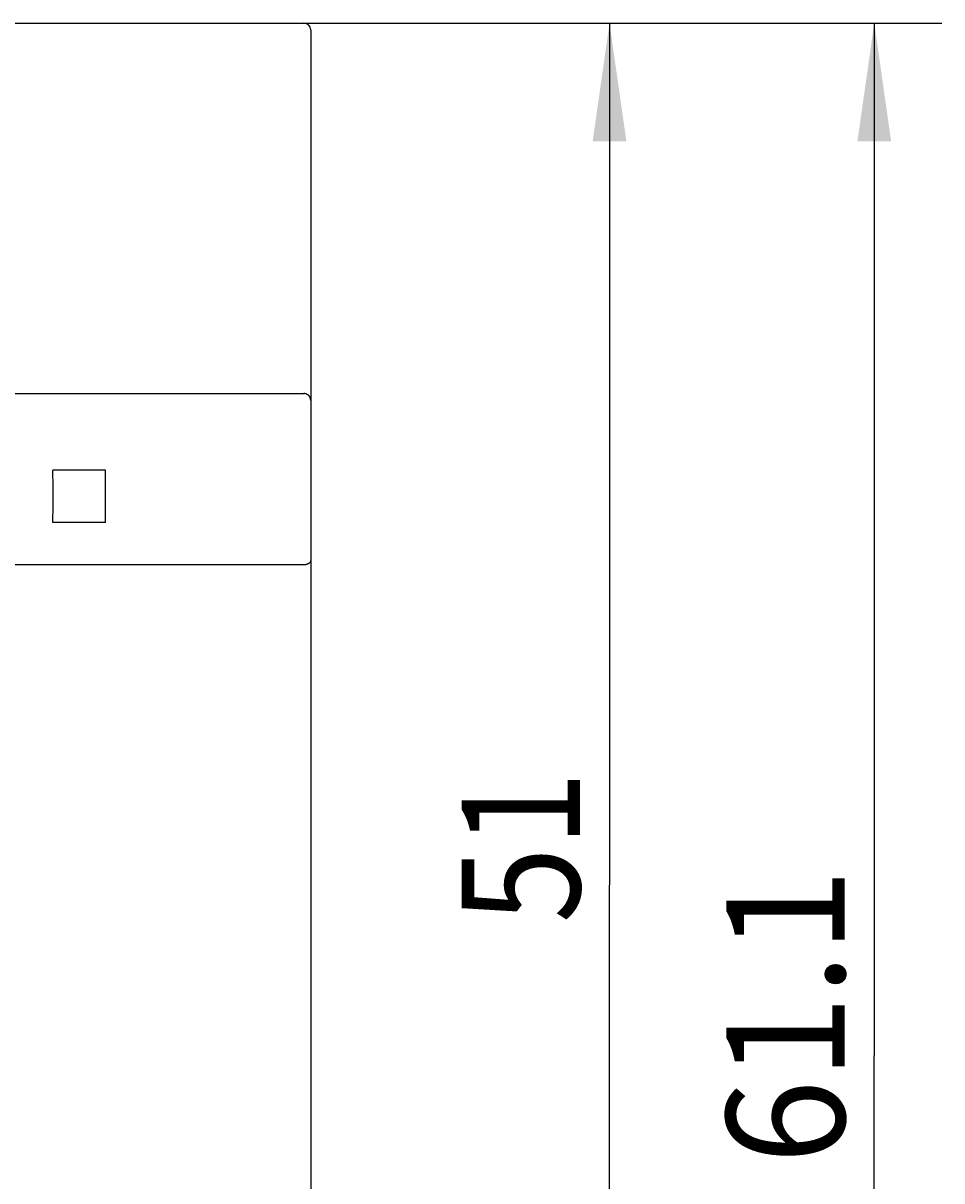
# Model space of a CAD drawing. Extents: x 0 to 420, y 0 to 297.
# Drawn here: x 145 to 172, y 197 to 231 of the extents above; entities that cross this region are included whole.
import ezdxf
from ezdxf.enums import TextEntityAlignment as Align

# ---------------------------------------------------------------- set-up
doc = ezdxf.new("R2010")
doc.units = 0
doc.header["$LTSCALE"] = 23.1
doc.header["$MEASUREMENT"] = 0
doc.layers.add('10000_FRONT', color=7, linetype='CONTINUOUS')
doc.layers.add('10100_DIM_FRONT', color=7, linetype='CONTINUOUS')
doc.dimstyles.get("Standard").update_dxf_attribs({"dimtxt": 0.18, "dimasz": 0.18, "dimexe": 0.18, "dimexo": 0.0625, "dimgap": 0.09, "dimtad": 0, "dimtih": 1, "dimtoh": 1, "dimdec": 4, "dimzin": 0, "dimdsep": 46, "dimtxsty": 'Standard', "dimcen": 0.09, "dimadec": 0, "dimazin": 0, "dimtfac": 1, "dimtdec": 4, "dimtofl": 0, "dimtmove": 0, "dimatfit": 3, "dimfxl": 1, "dimtolj": 1, "dimtzin": 0, "dimarcsym": 0})

# ---------------------------------------------------------------- blocks, each defined once
blk = doc.blocks.new('*D1')
at = {"layer": '10100_DIM_FRONT', "color": 7, "linetype": 'Continuous'}
for p, q in [((152.819259, 231.431909), (163.86062, 231.431909)), ((161.86062, 231.431909), (161.86062, 205.931909)), ((161.86062, 180.431909), (161.86062, 205.931909)), ((152.819259, 180.431909), (163.86062, 180.431909))]:
    blk.add_line(p, q, dxfattribs=at)
for points in [[(162.36062, 227.931909), (161.86062, 231.431909), (161.36062, 227.931909)], [(161.36062, 183.931909), (161.86062, 180.431909), (162.36062, 183.931909)]]:
    blk.add_solid(points, dxfattribs=at)
at = {"layer": '10100_DIM_FRONT', "color": 7, "linetype": 'Continuous', "width": 0.964286}
blk.add_text('51', height=3.5, rotation=90, dxfattribs=at).set_placement((160.98562, 204.803557), (160.98562, 209.303557), align=Align.FIT)
blk = doc.blocks.new('*D2')
at = {"layer": '10100_DIM_FRONT', "color": 7, "linetype": 'Continuous'}
for p, q in [((152.819259, 231.431909), (171.694986, 231.431909)), ((169.694986, 231.431909), (169.694986, 200.881909)), ((169.694986, 170.331909), (169.694986, 200.881909)), ((148.689259, 170.331909), (171.694986, 170.331909))]:
    blk.add_line(p, q, dxfattribs=at)
for points in [[(170.194986, 227.931909), (169.694986, 231.431909), (169.194986, 227.931909)], [(169.194986, 173.831909), (169.694986, 170.331909), (170.194986, 173.831909)]]:
    blk.add_solid(points, dxfattribs=at)
at = {"layer": '10100_DIM_FRONT', "color": 7, "linetype": 'Continuous', "width": 1.071429}
blk.add_text('61.1', height=3.5, rotation=90, dxfattribs=at).set_placement((168.819986, 197.673267), (168.819986, 206.423267), align=Align.FIT)

msp = doc.modelspace()

# ---------------------------------------------------------------- linework, layer by layer
at = {"layer": '10000_FRONT', "color": 7, "linetype": 'Continuous'}
for p, q in [((115.51926, 231.43191), (152.81926, 231.43191)), ((153.01926, 231.23191), (153.01926, 180.63191)), ((115.51926, 220.47252), (152.81926, 220.47252)), ((146.94604, 218.2087), (145.39247, 218.2087)), ((146.94604, 216.65512), (145.39247, 216.65512)), ((152.81926, 215.40605), (115.51926, 215.40605))]:
    msp.add_line(p, q, dxfattribs=at)
for points in [[(152.99246, 220.3729), (152.99044, 220.37633), (152.98834, 220.37971), (152.98618, 220.38306), (152.98394, 220.38636), (152.98163, 220.38962), (152.97925, 220.39284), (152.9768, 220.39601), (152.97429, 220.39914), (152.97171, 220.40222), (152.96907, 220.40525), (152.96637, 220.40822), (152.96361, 220.41115), (152.96079, 220.41402), (152.95791, 220.41683), (152.95497, 220.41959), (152.95198, 220.42229), (152.94893, 220.42494), (152.94583, 220.42752), (152.94267, 220.43004), (152.93947, 220.4325), (152.93622, 220.43489), (152.93292, 220.43721), (152.92957, 220.43947), (152.92618, 220.44166), (152.92274, 220.44378), (152.91926, 220.44583), (152.91573, 220.44781), (152.91216, 220.44971), (152.90856, 220.45155), (152.90491, 220.4533), (152.90124, 220.45499), (152.89753, 220.45659), (152.89379, 220.45813), (152.89002, 220.45958), (152.88622, 220.46097), (152.8824, 220.46227), (152.87855, 220.4635), (152.87469, 220.46465), (152.8708, 220.46573), (152.86689, 220.46672), (152.86297, 220.46764), (152.85903, 220.46849), (152.85508, 220.46925), (152.85112, 220.46993), (152.84715, 220.47054), (152.84317, 220.47106), (152.83919, 220.47151), (152.83521, 220.47187), (152.83122, 220.47216), (152.82723, 220.47236), (152.82324, 220.47248), (152.81926, 220.47252)], [(153.01926, 220.27328), (153.01924, 220.27607), (153.01917, 220.27887), (153.01907, 220.28167), (153.01892, 220.28447), (153.01874, 220.28727), (153.01851, 220.29007), (153.01824, 220.29287), (153.01793, 220.29567), (153.01758, 220.29847), (153.01719, 220.30126), (153.01676, 220.30406), (153.01629, 220.30685), (153.01579, 220.30963), (153.01524, 220.31241), (153.01465, 220.31518), (153.01403, 220.31794), (153.01337, 220.3207), (153.01267, 220.32345), (153.01193, 220.32619), (153.01115, 220.32891), (153.01034, 220.33163), (153.00949, 220.33433), (153.0086, 220.33702), (153.00768, 220.3397), (153.00672, 220.34237), (153.00573, 220.34501), (153.00469, 220.34764), (153.00363, 220.35026), (153.00253, 220.35286), (153.00139, 220.35544), (153.00022, 220.35799), (152.99901, 220.36053), (152.99777, 220.36305), (152.99649, 220.36555), (152.99518, 220.36803), (152.99384, 220.37048), (152.99246, 220.3729)], [(145.39247, 216.65512), (145.39406, 217.17117), (145.39406, 217.69265), (145.39247, 218.20869)], [(146.94604, 216.65512), (146.94446, 217.17117), (146.94446, 217.69265), (146.94604, 218.20869)], [(153.01926, 215.54111), (153.0192, 215.53795), (153.01901, 215.53479), (153.01871, 215.53164), (153.01829, 215.5285), (153.01776, 215.52537), (153.01712, 215.52224), (153.01637, 215.51914), (153.01552, 215.51605), (153.01457, 215.51298), (153.01352, 215.50994), (153.01238, 215.50692), (153.01115, 215.50392), (153.00983, 215.50096), (153.00842, 215.49803), (153.00694, 215.49514), (153.00537, 215.49228), (153.00373, 215.48947), (153.00201, 215.4867), (153.00023, 215.48397), (152.99838, 215.4813), (152.99647, 215.47867), (152.99449, 215.4761), (152.99246, 215.47358), (152.98968, 215.47032), (152.9868, 215.46716), (152.98383, 215.4641), (152.98078, 215.46114), (152.97764, 215.45827), (152.97443, 215.4555), (152.97114, 215.45283), (152.96778, 215.45024), (152.96436, 215.44775), (152.96087, 215.44534), (152.95732, 215.44302), (152.95371, 215.44078), (152.95005, 215.43863), (152.94634, 215.43655), (152.94258, 215.43456), (152.93878, 215.43264), (152.93494, 215.4308), (152.93107, 215.42903), (152.92716, 215.42733), (152.92322, 215.4257), (152.91926, 215.42415), (152.91419, 215.42226), (152.90909, 215.42048), (152.90395, 215.41881), (152.89879, 215.41724), (152.8936, 215.41578), (152.88838, 215.41442), (152.88314, 215.41317), (152.87788, 215.41202), (152.87261, 215.41098), (152.86731, 215.41003), (152.862, 215.40919), (152.85668, 215.40845), (152.85135, 215.40781), (152.84601, 215.40727), (152.84066, 215.40683), (152.83531, 215.40649), (152.82996, 215.40624), (152.82461, 215.4061), (152.81926, 215.40605)]]:
    msp.add_lwpolyline(points, dxfattribs=at)
msp.add_arc((152.81926, 231.23191), 0.2, 0, 90, dxfattribs=at)

# ---------------------------------------------------------------- dimensions: what is measured, and where the dimension line sits
at = {"layer": '10100_DIM_FRONT', "color": 7, "linetype": 'Continuous'}
for base, p1, p2, angle, picture, middle in [((169.69499, 170.33191), (152.81926, 231.43191), (148.68926, 170.33191), 270, '*D2', (167.06999, 202.04827)), ((161.86062, 231.43191), (152.81926, 180.43191), (152.81926, 231.43191), 90, '*D1', (159.23562, 207.05356))]:
    dim = msp.add_linear_dim(base=base, p1=p1, p2=p2, angle=angle, dimstyle='Standard', dxfattribs=at)
    dim.commit()
    dim.dimension.update_dxf_attribs({"geometry": picture, "text_midpoint": middle, "dimtype": 128})

doc.saveas('drawing.dxf')
